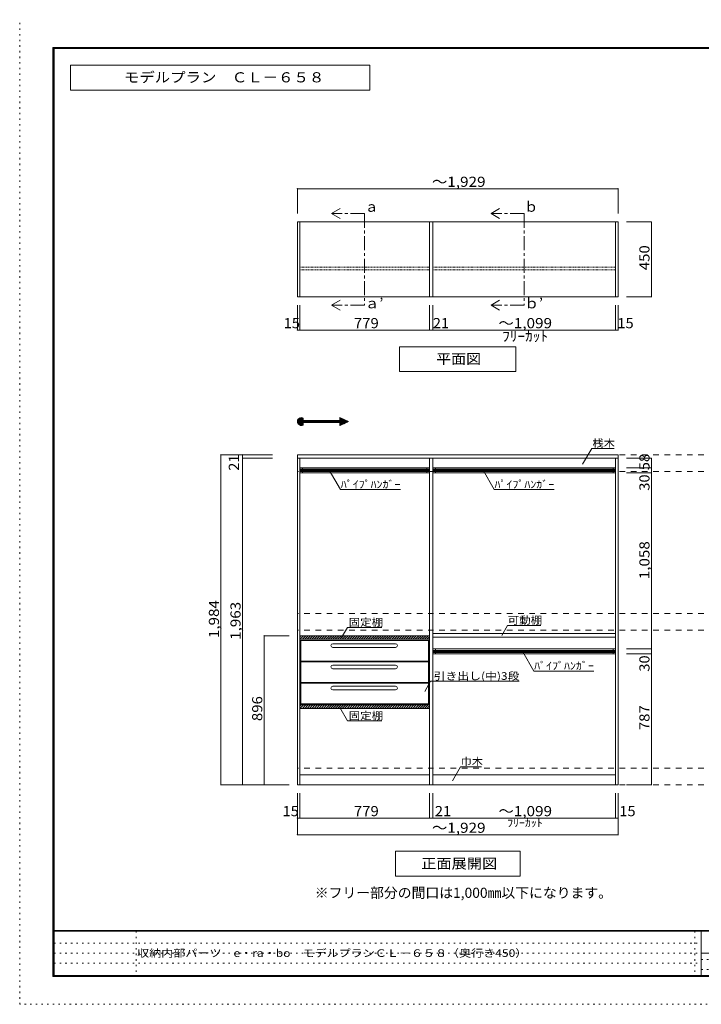
# Model space of a CAD drawing. Units: millimetres. Extents: x -20610 to 20390, y -15155 to 14445.
# Drawn here: x -20610 to -110, y -15155 to 14445 of the extents above; entities that cross this region are included whole.
import ezdxf

# ---------------------------------------------------------------- set-up
doc = ezdxf.new("R2010")
doc.units = ezdxf.units.MM
doc.header["$LTSCALE"] = 100
for name, pattern in [('JWW_CENTER1', [6.773333, 4.233333, -0.846667, 0.846667, -0.846667]), ('JWW_DASHED1', [0.338667, 0.169333, -0.169333]), ('JWW_DASHED2', [3.386667, 1.693333, -1.693333]), ('JWW_HOJO', [1.693333, -1.27, 0.423333])]:
    doc.linetypes.add(name, pattern=pattern)
for name, color, linetype in [('0-2', 7, 'Continuous'), ('0-8', 7, 'Continuous'), ('0-A_文字', 7, 'Continuous'), ('0-B_寸法', 7, 'Continuous'), ('F-0_補助線', 7, 'Continuous'), ('F-A_文字', 7, 'Continuous'), ('ハッチ', 7, 'Continuous'), ('パイプハンガー', 7, 'Continuous'), ('可動棚', 7, 'Continuous'), ('固定棚', 7, 'Continuous'), ('枠', 7, 'Continuous'), ('桟木・巾木', 7, 'Continuous')]:
    doc.layers.add(name, color=color, linetype=linetype)
doc.styles.add('ＭＳ ゴシック', font='txt', dxfattribs={"height": 1})

msp = doc.modelspace()

# ---------------------------------------------------------------- linework, layer by layer
at = {"layer": '0-2', "color": 40, "linetype": 'Continuous', "lineweight": 15}
for p, q in [((-12258, 6114), (-12258, 8364)), ((-12258, 8364), (-12183, 8364)), ((-12183, 6114), (-12183, 8364)), ((-8288, 6114), (-8288, 8364)), ((-8288, 8364), (-8183, 8364)), ((-8183, 6114), (-8183, 8364)), ((-2688, 6114), (-2688, 8364)), ((-2688, 8364), (-2613, 8364)), ((-2613, 6114), (-2613, 8364)), ((-12258, 6114), (-12183, 6114)), ((-8288, 6114), (-8183, 6114)), ((-2688, 6114), (-2613, 6114))]:
    msp.add_line(p, q, dxfattribs=at)
at = {"layer": '0-2', "color": 92, "linetype": 'Continuous', "lineweight": 13}
for p, q in [((-12258, 1259), (-12258, 1364)), ((-2613, 1364), (-12258, 1364)), ((-12258, 1259), (-12258, -8556)), ((-2613, 1259), (-12258, 1259)), ((-12183, 1259), (-12183, -8556)), ((-8288, -8556), (-8288, 1259)), ((-8183, -8556), (-8183, 1259)), ((-2688, -8556), (-2688, 1259)), ((-2613, 1364), (-2613, 1259)), ((-2613, -8556), (-2613, 1259)), ((-12258, -8556), (-2613, -8556))]:
    msp.add_line(p, q, dxfattribs=at)
at = {"layer": '0-8', "color": 7, "linetype": 'Continuous', "lineweight": 9}
for p, q in [((-12158, -4216), (-12183, -4216)), ((-12183, -4216), (-12183, -6121)), ((-11195, -4316), (-9305, -4316)), ((-11195, -4426), (-9305, -4426)), ((-8313, -4216), (-8288, -4216)), ((-8288, -4216), (-8288, -6121)), ((-11195, -4956), (-9305, -4956)), ((-11195, -5066), (-9305, -5066)), ((-11195, -5596), (-9305, -5596)), ((-11195, -5706), (-9305, -5706)), ((-12158, -6121), (-12183, -6121)), ((-8313, -6121), (-8288, -6121))]:
    msp.add_line(p, q, dxfattribs=at)
at = {"layer": '0-8', "color": 92, "linetype": 'Continuous', "lineweight": 13}
for p, q in [((-8313, -4216), (-12158, -4216)), ((-12158, -4216), (-12158, -6121)), ((-8313, -4216), (-8313, -6121)), ((-8313, -4841), (-12158, -4841)), ((-8313, -4856), (-12158, -4856)), ((-8313, -5481), (-12158, -5481)), ((-8313, -5496), (-12158, -5496)), ((-12158, -6121), (-8313, -6121))]:
    msp.add_line(p, q, dxfattribs=at)
at = {"layer": '0-8', "color": 7, "linetype": 'Continuous', "lineweight": 9}
for centre, start, end in [((-11195, -4371), 90, 270), ((-9305, -4371), 270, 90), ((-11195, -5011), 90, 270), ((-9305, -5011), 270, 90), ((-11195, -5651), 90, 270), ((-9305, -5651), 270, 90)]:
    msp.add_arc(centre, 55, start, end, dxfattribs=at)
at = {"layer": '0-A_文字', "color": 7, "linetype": 'Continuous', "lineweight": 9}
for p, q in [((-10077, 13078), (-19077, 13078)), ((-19077, 13078), (-19077, 12328)), ((-10077, 12328), (-10077, 13078)), ((-19077, 12328), (-10077, 12328)), ((-11235, 8614), (-10975, 8764)), ((-11235, 8614), (-10975, 8464)), ((-6435, 8614), (-6175, 8764)), ((-6435, 8614), (-6175, 8464)), ((-11235, 5864), (-10975, 6014)), ((-6435, 5864), (-6175, 6014)), ((-11235, 5864), (-10975, 5714)), ((-6435, 5864), (-6175, 5714)), ((-5685, 4614), (-9185, 4614)), ((-9185, 4614), (-9185, 3864)), ((-5685, 4614), (-5685, 3864)), ((-9185, 3864), (-5685, 3864)), ((-12258, 2361), (-12138, 2481)), ((-12257, 2376), (-12153, 2480)), ((-12257, 2348), (-12125, 2480)), ((-12255, 2336), (-12113, 2478)), ((-12254, 2394), (-12170, 2477)), ((-12251, 2325), (-12102, 2475)), ((-12247, 2315), (-12092, 2471)), ((-12245, 2416), (-12193, 2468)), ((-12243, 2305), (-12082, 2466)), ((-12237, 2297), (-12081, 2453)), ((-12231, 2289), (-12081, 2439)), ((-12225, 2281), (-12081, 2425)), ((-12217, 2274), (-12081, 2411)), ((-12210, 2268), (-12081, 2397)), ((-12201, 2262), (-12071, 2392)), ((-12192, 2257), (-12057, 2392)), ((-12182, 2253), (-12043, 2392)), ((-12172, 2249), (-12028, 2392)), ((-12081, 2465), (-12081, 2392)), ((-12081, 2392), (-10978, 2392)), ((-12073, 2333), (-12014, 2392)), ((-12059, 2333), (-12000, 2392)), ((-12045, 2333), (-11986, 2392)), ((-12031, 2333), (-11972, 2392)), ((-12017, 2333), (-11958, 2392)), ((-12003, 2333), (-11944, 2392)), ((-11988, 2333), (-11929, 2392)), ((-11974, 2333), (-11915, 2392)), ((-11960, 2333), (-11901, 2392)), ((-11946, 2333), (-11887, 2392)), ((-11932, 2333), (-11873, 2392)), ((-11918, 2333), (-11859, 2392)), ((-11904, 2333), (-11845, 2392)), ((-11889, 2333), (-11830, 2392)), ((-11875, 2333), (-11816, 2392)), ((-11861, 2333), (-11802, 2392)), ((-11847, 2333), (-11788, 2392)), ((-11833, 2333), (-11774, 2392)), ((-11819, 2333), (-11760, 2392)), ((-11805, 2333), (-11746, 2392)), ((-11790, 2333), (-11731, 2392)), ((-11776, 2333), (-11717, 2392)), ((-11762, 2333), (-11703, 2392)), ((-11748, 2333), (-11689, 2392)), ((-11734, 2333), (-11675, 2392)), ((-11720, 2333), (-11661, 2392)), ((-11706, 2333), (-11647, 2392)), ((-11691, 2333), (-11632, 2392)), ((-11677, 2333), (-11618, 2392)), ((-11663, 2333), (-11604, 2392)), ((-11649, 2333), (-11590, 2392)), ((-11635, 2333), (-11576, 2392)), ((-11621, 2333), (-11562, 2392)), ((-11607, 2333), (-11548, 2392)), ((-11592, 2333), (-11533, 2392)), ((-11578, 2333), (-11519, 2392)), ((-11564, 2333), (-11505, 2392)), ((-11550, 2333), (-11491, 2392)), ((-11536, 2333), (-11477, 2392)), ((-11522, 2333), (-11463, 2392)), ((-11508, 2333), (-11449, 2392)), ((-11493, 2333), (-11434, 2392)), ((-11479, 2333), (-11420, 2392)), ((-11465, 2333), (-11406, 2392)), ((-11451, 2333), (-11392, 2392)), ((-11437, 2333), (-11378, 2392)), ((-11423, 2333), (-11364, 2392)), ((-11409, 2333), (-11350, 2392)), ((-11394, 2333), (-11335, 2392)), ((-11380, 2333), (-11321, 2392)), ((-11366, 2333), (-11307, 2392)), ((-11352, 2333), (-11293, 2392)), ((-11338, 2333), (-11279, 2392)), ((-11324, 2333), (-11265, 2392)), ((-11310, 2333), (-11251, 2392)), ((-11295, 2333), (-11236, 2392)), ((-11281, 2333), (-11222, 2392)), ((-11267, 2333), (-11208, 2392)), ((-11253, 2333), (-11194, 2392)), ((-11239, 2333), (-11180, 2392)), ((-11225, 2333), (-11166, 2392)), ((-11211, 2333), (-11152, 2392)), ((-11196, 2333), (-11137, 2392)), ((-11182, 2333), (-11123, 2392)), ((-11168, 2333), (-11109, 2392)), ((-11154, 2333), (-11095, 2392)), ((-11140, 2333), (-11081, 2392)), ((-11126, 2333), (-11067, 2392)), ((-11112, 2333), (-11053, 2392)), ((-11097, 2333), (-11038, 2392)), ((-11083, 2333), (-11024, 2392)), ((-11069, 2333), (-11010, 2392)), ((-11055, 2333), (-10996, 2392)), ((-11041, 2333), (-10982, 2392)), ((-11027, 2333), (-10911, 2450)), ((-11013, 2333), (-10901, 2445)), ((-10998, 2333), (-10891, 2441)), ((-10984, 2333), (-10882, 2436)), ((-10978, 2481), (-10724, 2363)), ((-10978, 2392), (-10978, 2481)), ((-10978, 2467), (-10969, 2477)), ((-10978, 2453), (-10959, 2472)), ((-10978, 2439), (-10949, 2468)), ((-10978, 2425), (-10940, 2463)), ((-10978, 2410), (-10930, 2459)), ((-10978, 2396), (-10920, 2454)), ((-10978, 2326), (-10872, 2432)), ((-10978, 2311), (-10862, 2427)), ((-10978, 2297), (-10853, 2423)), ((-10978, 2283), (-10843, 2418)), ((-10978, 2269), (-10833, 2414)), ((-10978, 2255), (-10824, 2409)), ((-10970, 2249), (-10814, 2405)), ((-10944, 2261), (-10804, 2400)), ((-10917, 2273), (-10795, 2396)), ((-10891, 2285), (-10785, 2391)), ((-10865, 2298), (-10775, 2387)), ((-10838, 2310), (-10766, 2382)), ((-10812, 2322), (-10756, 2378)), ((-10785, 2335), (-10746, 2373)), ((-10759, 2347), (-10737, 2369)), ((-12160, 2247), (-12081, 2326)), ((-12147, 2245), (-12081, 2312)), ((-12133, 2245), (-12081, 2298)), ((-12117, 2247), (-12081, 2284)), ((-12097, 2253), (-12081, 2270)), ((-12081, 2333), (-12081, 2261)), ((-12081, 2333), (-10978, 2333)), ((-10978, 2245), (-10724, 2363)), ((-10978, 2333), (-10978, 2245)), ((-10732, 2359), (-10727, 2364)), ((-3680, 1083), (-3406, 1557)), ((-2733, 1557), (-3406, 1557)), ((-10963, 319), (-11298, 899)), ((-6339, 319), (-6674, 899)), ((-9155, 319), (-10963, 319)), ((-4531, 319), (-6339, 319)), ((-10928, -4132), (-10753, -3828)), ((-9717, -3828), (-10753, -3828)), ((-6110, -4069), (-5935, -3766)), ((-4935, -3766), (-5935, -3766)), ((-5146, -5136), (-5481, -4556)), ((-3339, -5136), (-5146, -5136)), ((-8426, -5747), (-8250, -5442)), ((-5584, -5442), (-8250, -5442)), ((-10753, -6634), (-10986, -6231)), ((-9717, -6634), (-10753, -6634)), ((-7595, -8434), (-7352, -8012)), ((-7352, -8012), (-6721, -8012)), ((-5560, -10556), (-9310, -10556)), ((-9310, -10556), (-9310, -11306)), ((-5560, -10556), (-5560, -11306)), ((-9310, -11306), (-5560, -11306))]:
    msp.add_line(p, q, dxfattribs=at)
at = {"layer": '0-A_文字', "color": 7, "linetype": 'JWW_CENTER1', "lineweight": 9}
for p, q in [((-10235, 8614), (-11235, 8614)), ((-10235, 8614), (-10235, 5864)), ((-5435, 8614), (-6435, 8614)), ((-5435, 8614), (-5435, 5864)), ((-10235, 5864), (-11235, 5864)), ((-5435, 5864), (-6435, 5864))]:
    msp.add_line(p, q, dxfattribs=at)
at = {"layer": '0-A_文字', "color": 120, "linetype": 'JWW_HOJO', "lineweight": 5}
msp.add_line((-11135, 2363), (-10724, 2363), dxfattribs=at)
at = {"layer": '0-A_文字', "color": 7, "linetype": 'Continuous', "lineweight": 9}
msp.add_arc((-12140, 2363), 118, 60, 300, dxfattribs=at)
at = {"layer": '0-B_寸法', "color": 120, "linetype": 'Continuous', "lineweight": 5}
for p, q in [((-12258, 9364), (-12258, 8614)), ((-12258, 9364), (-2613, 9364)), ((-2613, 9364), (-2613, 8614)), ((-1613, 8364), (-2363, 8364)), ((-1613, 8364), (-1613, 6114)), ((-1613, 6114), (-2363, 6114)), ((-12258, 5114), (-12258, 5864)), ((-12183, 5114), (-12183, 5864)), ((-8288, 5114), (-8288, 5864)), ((-8183, 5114), (-8183, 5864)), ((-2688, 5114), (-2688, 5864)), ((-2613, 5114), (-2613, 5864)), ((-12258, 5114), (-12183, 5114)), ((-12183, 5114), (-8288, 5114)), ((-8288, 5114), (-8183, 5114)), ((-8183, 5114), (-2688, 5114)), ((-2688, 5114), (-2613, 5114)), ((-14558, 1364), (-14558, -8556)), ((-14558, 1364), (-13908, 1364)), ((-13908, 1364), (-13908, 1259)), ((-13908, 1364), (-13008, 1364)), ((-13908, 1259), (-13008, 1259)), ((-13908, 1259), (-13908, -8556)), ((-1613, 1259), (-2363, 1259)), ((-1613, 969), (-1613, 1259)), ((-1613, 969), (-2363, 969)), ((-1613, 819), (-1613, 969)), ((-1613, 819), (-2363, 819)), ((-1613, -4471), (-1613, 819)), ((-13258, -4076), (-12508, -4076)), ((-13258, -8556), (-13258, -4076)), ((-1613, -4471), (-2363, -4471)), ((-1613, -4621), (-2363, -4621)), ((-1613, -4621), (-1613, -4471)), ((-1613, -8556), (-1613, -4621)), ((-14558, -8556), (-13908, -8556)), ((-13908, -8556), (-12508, -8556)), ((-1613, -8556), (-2363, -8556)), ((-12258, -9556), (-12258, -8806)), ((-12183, -9556), (-12183, -8806)), ((-8288, -9556), (-8288, -8806)), ((-8183, -9556), (-8183, -8806)), ((-2688, -9556), (-2688, -8806)), ((-2613, -9556), (-2613, -8806)), ((-12183, -9556), (-12258, -9556)), ((-12258, -10056), (-12258, -9556)), ((-8288, -9556), (-12183, -9556)), ((-8183, -9556), (-8288, -9556)), ((-2688, -9556), (-8183, -9556)), ((-2613, -9556), (-2688, -9556)), ((-2613, -10056), (-2613, -9556)), ((-12258, -10056), (-2613, -10056))]:
    msp.add_line(p, q, dxfattribs=at)
at = {"layer": '0-B_寸法', "color": 120, "linetype": 'JWW_DASHED2', "lineweight": 5}
for p, q in [((12837, 1364), (-12258, 1364)), ((12837, 864), (-12258, 864)), ((12837, -3406), (-12258, -3406)), ((12837, -3906), (-12258, -3906)), ((12837, -8056), (-12258, -8056)), ((12837, -8556), (-12258, -8556))]:
    msp.add_line(p, q, dxfattribs=at)
at = {"layer": '0-B_寸法', "color": 7, "linetype": 'Continuous', "lineweight": 9, "const_width": 20}
for points in [[(-12248, 9364, 0.414214), (-12258, 9374, 0.414214), (-12268, 9364, 0.414214), (-12258, 9354, 0.414214)], [(-2603, 9364, 0.414214), (-2613, 9374, 0.414214), (-2623, 9364, 0.414214), (-2613, 9354, 0.414214)], [(-1603, 8364, 0.414214), (-1613, 8374, 0.414214), (-1623, 8364, 0.414214), (-1613, 8354, 0.414214)], [(-1603, 6114, 0.414214), (-1613, 6124, 0.414214), (-1623, 6114, 0.414214), (-1613, 6104, 0.414214)], [(-12248, 5114, 0.414214), (-12258, 5124, 0.414214), (-12268, 5114, 0.414214), (-12258, 5104, 0.414214)], [(-12173, 5114, 0.414214), (-12183, 5124, 0.414214), (-12193, 5114, 0.414214), (-12183, 5104, 0.414214)], [(-8278, 5114, 0.414214), (-8288, 5124, 0.414214), (-8298, 5114, 0.414214), (-8288, 5104, 0.414214)], [(-8173, 5114, 0.414214), (-8183, 5124, 0.414214), (-8193, 5114, 0.414214), (-8183, 5104, 0.414214)], [(-2678, 5114, 0.414214), (-2688, 5124, 0.414214), (-2698, 5114, 0.414214), (-2688, 5104, 0.414214)], [(-2603, 5114, 0.414214), (-2613, 5124, 0.414214), (-2623, 5114, 0.414214), (-2613, 5104, 0.414214)], [(-14548, 1364, 0.414214), (-14558, 1374, 0.414214), (-14568, 1364, 0.414214), (-14558, 1354, 0.414214)], [(-13898, 1364, 0.414214), (-13908, 1374, 0.414214), (-13918, 1364, 0.414214), (-13908, 1354, 0.414214)], [(-13898, 1259, 0.414214), (-13908, 1269, 0.414214), (-13918, 1259, 0.414214), (-13908, 1249, 0.414214)], [(-1603, 1259, 0.414214), (-1613, 1269, 0.414214), (-1623, 1259, 0.414214), (-1613, 1249, 0.414214)], [(-1603, 969, 0.414214), (-1613, 979, 0.414214), (-1623, 969, 0.414214), (-1613, 959, 0.414214)], [(-1603, 819, 0.414214), (-1613, 829, 0.414214), (-1623, 819, 0.414214), (-1613, 809, 0.414214)], [(-13248, -4076, 0.414214), (-13258, -4066, 0.414214), (-13268, -4076, 0.414214), (-13258, -4086, 0.414214)], [(-1603, -4471, 0.414214), (-1613, -4461, 0.414214), (-1623, -4471, 0.414214), (-1613, -4481, 0.414214)], [(-1603, -4621, 0.414214), (-1613, -4611, 0.414214), (-1623, -4621, 0.414214), (-1613, -4631, 0.414214)], [(-14548, -8556, 0.414214), (-14558, -8546, 0.414214), (-14568, -8556, 0.414214), (-14558, -8566, 0.414214)], [(-13898, -8556, 0.414214), (-13908, -8546, 0.414214), (-13918, -8556, 0.414214), (-13908, -8566, 0.414214)], [(-13248, -8556, 0.414214), (-13258, -8546, 0.414214), (-13268, -8556, 0.414214), (-13258, -8566, 0.414214)], [(-1603, -8556, 0.414214), (-1613, -8546, 0.414214), (-1623, -8556, 0.414214), (-1613, -8566, 0.414214)], [(-12248, -9556, 0.414214), (-12258, -9546, 0.414214), (-12268, -9556, 0.414214), (-12258, -9566, 0.414214)], [(-12173, -9556, 0.414214), (-12183, -9546, 0.414214), (-12193, -9556, 0.414214), (-12183, -9566, 0.414214)], [(-8278, -9556, 0.414214), (-8288, -9546, 0.414214), (-8298, -9556, 0.414214), (-8288, -9566, 0.414214)], [(-8173, -9556, 0.414214), (-8183, -9546, 0.414214), (-8193, -9556, 0.414214), (-8183, -9566, 0.414214)], [(-2678, -9556, 0.414214), (-2688, -9546, 0.414214), (-2698, -9556, 0.414214), (-2688, -9566, 0.414214)], [(-2603, -9556, 0.414214), (-2613, -9546, 0.414214), (-2623, -9556, 0.414214), (-2613, -9566, 0.414214)], [(-12248, -10056, 0.414214), (-12258, -10046, 0.414214), (-12268, -10056, 0.414214), (-12258, -10066, 0.414214)], [(-2603, -10056, 0.414214), (-2613, -10046, 0.414214), (-2623, -10056, 0.414214), (-2613, -10066, 0.414214)]]:
    msp.add_lwpolyline(points, format="xyb", close=True, dxfattribs=at)
at = {"layer": 'F-0_補助線', "color": 120, "linetype": 'JWW_HOJO', "lineweight": 5}
for p, q in [((-20610, -15155), (-20610, 14445)), ((20390, -15155), (-20610, -15155))]:
    msp.add_line(p, q, dxfattribs=at)
at = {"layer": 'F-0_補助線', "color": 7, "linetype": 'JWW_HOJO', "lineweight": 9}
for p, q in [((-17102, -12955), (-17102, -14322)), ((-310, -12955), (-310, -14289)), ((-19577, -13322), (-110, -13322)), ((-19577, -13622), (-110, -13622)), ((-110, -13805), (19357, -13805)), ((-19577, -13922), (-110, -13922)), ((-110, -14105), (19357, -14105))]:
    msp.add_line(p, q, dxfattribs=at)
at = {"layer": 'ハッチ', "color": 120, "linetype": 'Continuous', "lineweight": 5}
for p, q in [((-12183, -4113), (-12146, -4076)), ((-12180, -4181), (-12075, -4076)), ((-12109, -4181), (-12004, -4076)), ((-12039, -4181), (-11934, -4076)), ((-11968, -4181), (-11863, -4076)), ((-11897, -4181), (-11792, -4076)), ((-11827, -4181), (-11722, -4076)), ((-11756, -4181), (-11651, -4076)), ((-11685, -4181), (-11580, -4076)), ((-11614, -4181), (-11509, -4076)), ((-11544, -4181), (-11439, -4076)), ((-11473, -4181), (-11368, -4076)), ((-11402, -4181), (-11297, -4076)), ((-11332, -4181), (-11227, -4076)), ((-11261, -4181), (-11156, -4076)), ((-11190, -4181), (-11085, -4076)), ((-11119, -4181), (-11014, -4076)), ((-11049, -4181), (-10944, -4076)), ((-10978, -4181), (-10873, -4076)), ((-10907, -4181), (-10802, -4076)), ((-10837, -4181), (-10732, -4076)), ((-10766, -4181), (-10661, -4076)), ((-10695, -4181), (-10590, -4076)), ((-10624, -4181), (-10519, -4076)), ((-10554, -4181), (-10449, -4076)), ((-10483, -4181), (-10378, -4076)), ((-10412, -4181), (-10307, -4076)), ((-10342, -4181), (-10237, -4076)), ((-10271, -4181), (-10166, -4076)), ((-10200, -4181), (-10095, -4076)), ((-10130, -4181), (-10025, -4076)), ((-10059, -4181), (-9954, -4076)), ((-9988, -4181), (-9883, -4076)), ((-9917, -4181), (-9812, -4076)), ((-9847, -4181), (-9742, -4076)), ((-9776, -4181), (-9671, -4076)), ((-9705, -4181), (-9600, -4076)), ((-9635, -4181), (-9530, -4076)), ((-9564, -4181), (-9459, -4076)), ((-9493, -4181), (-9388, -4076)), ((-9422, -4181), (-9317, -4076)), ((-9352, -4181), (-9247, -4076)), ((-9281, -4181), (-9176, -4076)), ((-9210, -4181), (-9105, -4076)), ((-9140, -4181), (-9035, -4076)), ((-9069, -4181), (-8964, -4076)), ((-8998, -4181), (-8893, -4076)), ((-8927, -4181), (-8822, -4076)), ((-8857, -4181), (-8752, -4076)), ((-8786, -4181), (-8681, -4076)), ((-8715, -4181), (-8610, -4076)), ((-8645, -4181), (-8540, -4076)), ((-8574, -4181), (-8469, -4076)), ((-8503, -4181), (-8398, -4076)), ((-8432, -4181), (-8327, -4076)), ((-8362, -4181), (-8288, -4107)), ((-8291, -4181), (-8288, -4178)), ((-12183, -6193), (-12146, -6156)), ((-12180, -6261), (-12075, -6156)), ((-12109, -6261), (-12004, -6156)), ((-12039, -6261), (-11934, -6156)), ((-11968, -6261), (-11863, -6156)), ((-11897, -6261), (-11792, -6156)), ((-11827, -6261), (-11722, -6156)), ((-11756, -6261), (-11651, -6156)), ((-11685, -6261), (-11580, -6156)), ((-11614, -6261), (-11509, -6156)), ((-11544, -6261), (-11439, -6156)), ((-11473, -6261), (-11368, -6156)), ((-11402, -6261), (-11297, -6156)), ((-11332, -6261), (-11227, -6156)), ((-11261, -6261), (-11156, -6156)), ((-11190, -6261), (-11085, -6156)), ((-11119, -6261), (-11014, -6156)), ((-11049, -6261), (-10944, -6156)), ((-10978, -6261), (-10873, -6156)), ((-10907, -6261), (-10802, -6156)), ((-10837, -6261), (-10732, -6156)), ((-10766, -6261), (-10661, -6156)), ((-10695, -6261), (-10590, -6156)), ((-10624, -6261), (-10519, -6156)), ((-10554, -6261), (-10449, -6156)), ((-10483, -6261), (-10378, -6156)), ((-10412, -6261), (-10307, -6156)), ((-10342, -6261), (-10237, -6156)), ((-10271, -6261), (-10166, -6156)), ((-10200, -6261), (-10095, -6156)), ((-10130, -6261), (-10025, -6156)), ((-10059, -6261), (-9954, -6156)), ((-9988, -6261), (-9883, -6156)), ((-9917, -6261), (-9812, -6156)), ((-9847, -6261), (-9742, -6156)), ((-9776, -6261), (-9671, -6156)), ((-9705, -6261), (-9600, -6156)), ((-9635, -6261), (-9530, -6156)), ((-9564, -6261), (-9459, -6156)), ((-9493, -6261), (-9388, -6156)), ((-9422, -6261), (-9317, -6156)), ((-9352, -6261), (-9247, -6156)), ((-9281, -6261), (-9176, -6156)), ((-9210, -6261), (-9105, -6156)), ((-9140, -6261), (-9035, -6156)), ((-9069, -6261), (-8964, -6156)), ((-8998, -6261), (-8893, -6156)), ((-8927, -6261), (-8822, -6156)), ((-8857, -6261), (-8752, -6156)), ((-8786, -6261), (-8681, -6156)), ((-8715, -6261), (-8610, -6156)), ((-8645, -6261), (-8540, -6156)), ((-8574, -6261), (-8469, -6156)), ((-8503, -6261), (-8398, -6156)), ((-8432, -6261), (-8327, -6156)), ((-8362, -6261), (-8288, -6187)), ((-8291, -6261), (-8288, -6258))]:
    msp.add_line(p, q, dxfattribs=at)
at = {"layer": 'パイプハンガー', "color": 120, "linetype": 'JWW_DASHED1', "lineweight": 5}
for p, q in [((-12183, 7001), (-8288, 7001)), ((-12183, 6926), (-8288, 6926)), ((-8183, 7001), (-2688, 7001)), ((-8183, 6926), (-2688, 6926))]:
    msp.add_line(p, q, dxfattribs=at)
at = {"layer": 'パイプハンガー', "color": 92, "linetype": 'Continuous', "lineweight": 13}
for p, q in [((-12183, 969), (-12183, 819)), ((-8288, 969), (-12183, 969)), ((-8288, 969), (-8288, 819)), ((-8183, 969), (-8183, 819)), ((-2688, 969), (-8183, 969)), ((-2688, 969), (-2688, 819)), ((-8288, 819), (-12183, 819)), ((-2688, 819), (-8183, 819)), ((-2688, -4471), (-8183, -4471)), ((-8183, -4471), (-8183, -4621)), ((-2688, -4621), (-8183, -4621))]:
    msp.add_line(p, q, dxfattribs=at)
at = {"layer": 'パイプハンガー', "color": 120, "linetype": 'Continuous', "lineweight": 5}
for p, q in [((-12183, 924), (-8288, 924)), ((-12183, 904), (-8288, 904)), ((-8183, 924), (-2688, 924)), ((-8183, 904), (-2688, 904)), ((-12183, 884), (-8288, 884)), ((-12183, 864), (-8288, 864)), ((-8183, 884), (-2688, 884)), ((-8183, 864), (-2688, 864)), ((-8183, -4516), (-2688, -4516)), ((-8183, -4536), (-2688, -4536)), ((-8183, -4556), (-2688, -4556)), ((-8183, -4576), (-2688, -4576))]:
    msp.add_line(p, q, dxfattribs=at)
at = {"layer": 'パイプハンガー', "color": 7, "linetype": 'Continuous', "lineweight": 9}
for p, q in [((-12108, 969), (-12108, 819)), ((-8363, 969), (-8363, 819)), ((-8108, 969), (-8108, 819)), ((-2763, 969), (-2763, 819)), ((-8108, -4471), (-8108, -4621)), ((-2763, -4471), (-2763, -4621))]:
    msp.add_line(p, q, dxfattribs=at)
at = {"layer": '可動棚', "color": 92, "linetype": 'Continuous', "lineweight": 13}
for p, q in [((-2688, -4011), (-8183, -4011)), ((-8183, -4116), (-8183, -4011)), ((-2688, -4116), (-8183, -4116)), ((-2688, -4011), (-2688, -4116))]:
    msp.add_line(p, q, dxfattribs=at)
at = {"layer": '固定棚', "color": 92, "linetype": 'Continuous', "lineweight": 13}
for p, q in [((-12183, 8364), (-8288, 8364)), ((-8183, 8364), (-2688, 8364)), ((-8288, 6114), (-12183, 6114)), ((-2688, 6114), (-8183, 6114)), ((-12183, -4076), (-12183, -4181)), ((-8288, -4076), (-12183, -4076)), ((-8288, -4076), (-8288, -4181)), ((-8288, -4181), (-12183, -4181)), ((-12183, -6156), (-12183, -6261)), ((-8288, -6156), (-12183, -6156)), ((-8288, -6156), (-8288, -6261)), ((-8288, -6261), (-12183, -6261))]:
    msp.add_line(p, q, dxfattribs=at)
at = {"layer": '枠', "color": 200, "linetype": 'Continuous', "lineweight": 20}
for p, q in [((-19610, 13611), (-19610, -14322)), ((-19610, 13611), (19390, 13611)), ((-19610, 13595), (19390, 13595)), ((-19610, 13578), (19390, 13578)), ((-19593, 13611), (-19593, -14322)), ((-19577, 13611), (-19577, -14322)), ((19390, -12939), (-19610, -12939)), ((19390, -12955), (-19610, -12955)), ((-110, -12955), (-110, -14289)), ((-110, -13622), (19357, -13622)), ((19390, -14289), (-19610, -14289)), ((19390, -14305), (-19610, -14305)), ((19390, -14322), (-19610, -14322))]:
    msp.add_line(p, q, dxfattribs=at)
at = {"layer": '桟木・巾木', "color": 7, "linetype": 'Continuous', "lineweight": 9}
for p, q in [((-8288, 959), (-12183, 959)), ((-2688, 959), (-8183, 959)), ((-12183, -8256), (-8288, -8256)), ((-8183, -8256), (-2688, -8256))]:
    msp.add_line(p, q, dxfattribs=at)

# ---------------------------------------------------------------- texts
at = {"layer": '0-A_文字', "color": 7, "linetype": 'Continuous', "lineweight": 9, "style": 'ＭＳ ゴシック'}
for s, height, width, p in [('モデルプラン\u3000ＣＬ－６５８', 304.8, 1.115385, (-17477, 12560)), ('ａ’', 304.8, 1.0625, (-10235, 5767)), ('ｂ’', 304.8, 1.0625, (-5435, 5767)), ('平面図', 304.8, 1.083333, (-8085, 4095)), ('桟木', 228.6, 1.083333, (-3383, 1600)), ('ﾊﾟｲﾌﾟﾊﾝｶﾞｰ', 228.6, 1.15, (-10953, 361)), ('ﾊﾟｲﾌﾟﾊﾝｶﾞｰ', 228.6, 1.15, (-6329, 361)), ('固定棚', 228.6, 1.111111, (-10717, -3786)), ('可動棚', 228.6, 1.111111, (-5935, -3723)), ('ﾊﾟｲﾌﾟﾊﾝｶﾞｰ', 228.6, 1.15, (-5137, -5093)), ('引き出し(中)3段', 228.6, 1.144444, (-8162, -5400)), ('固定棚', 228.6, 1.111111, (-10717, -6591)), ('巾木', 228.6, 1.083333, (-7352, -7970)), ('正面展開図', 304.8, 1.1, (-8535, -11075))]:
    msp.add_text(s, height=height, dxfattribs=dict(at, width=width)).set_placement(p)
for s, height, p in [('ａ', 305, (-10235, 8670)), ('ｂ', 305, (-5435, 8670)), ('※フリー部分の間口は1,000㎜以下になります。', 304.8, (-11735, -11955))]:
    msp.add_text(s, height=height, dxfattribs=at).set_placement(p)
at = {"layer": '0-A_文字', "color": 7, "linetype": 'Continuous', "lineweight": 211, "style": 'ＭＳ ゴシック', "width": 1.138889}
msp.add_text('ﾌﾘｰｶｯﾄ', height=228.6, dxfattribs=at).set_placement((-5948, -9814))
at = {"layer": '0-B_寸法', "color": 7, "linetype": 'Continuous', "lineweight": 211, "style": 'ＭＳ ゴシック'}
for s, width, p in [('～1,929', 1.107143, (-8210, 9420)), ('15', 1.0625, (-12671, 5170)), ('779', 1.083333, (-10560, 5170)), ('21', 1.0625, (-8186, 5170)), ('～1,099', 1.107143, (-6210, 5170)), ('15', 1.0625, (-2635, 5170)), ('ﾌﾘｰｶｯﾄ', 1.104167, (-6098, 4776)), ('15', 1.0625, (-12706, -9500)), ('779', 1.083333, (-10560, -9500)), ('21', 1.0625, (-8124, -9500)), ('～1,099', 1.107143, (-6210, -9500)), ('15', 1.0625, (-2577, -9500)), ('～1,929', 1.107143, (-8210, -10000))]:
    msp.add_text(s, height=304.8, dxfattribs=dict(at, width=width)).set_placement(p)
for s, width, p in [('450', 1.083333, (-1669, 6914)), ('21', 1.0625, (-14016, 884)), ('58', 1.0625, (-1669, 901)), ('30', 1.0625, (-1669, 284)), ('1,058', 1.1, (-1669, -2376)), ('1,984', 1.1, (-14616, -4146)), ('1,963', 1.1, (-13966, -4199)), ('30', 1.0625, (-1669, -5156)), ('896', 1.083333, (-13314, -6641)), ('787', 1.083333, (-1669, -6914))]:
    msp.add_text(s, height=304.8, rotation=90, dxfattribs=dict(at, width=width)).set_placement(p)
at = {"layer": 'F-A_文字', "color": 7, "linetype": 'Continuous', "lineweight": 0, "style": 'ＭＳ ゴシック', "width": 1.161458}
msp.add_text('収納内部パーツ\u3000e・ra・bo\u3000モデルプランＣＬ－６５８（奥行き450）', height=228.6, dxfattribs=at).set_placement((-17077, -13730))

doc.saveas('drawing.dxf')
